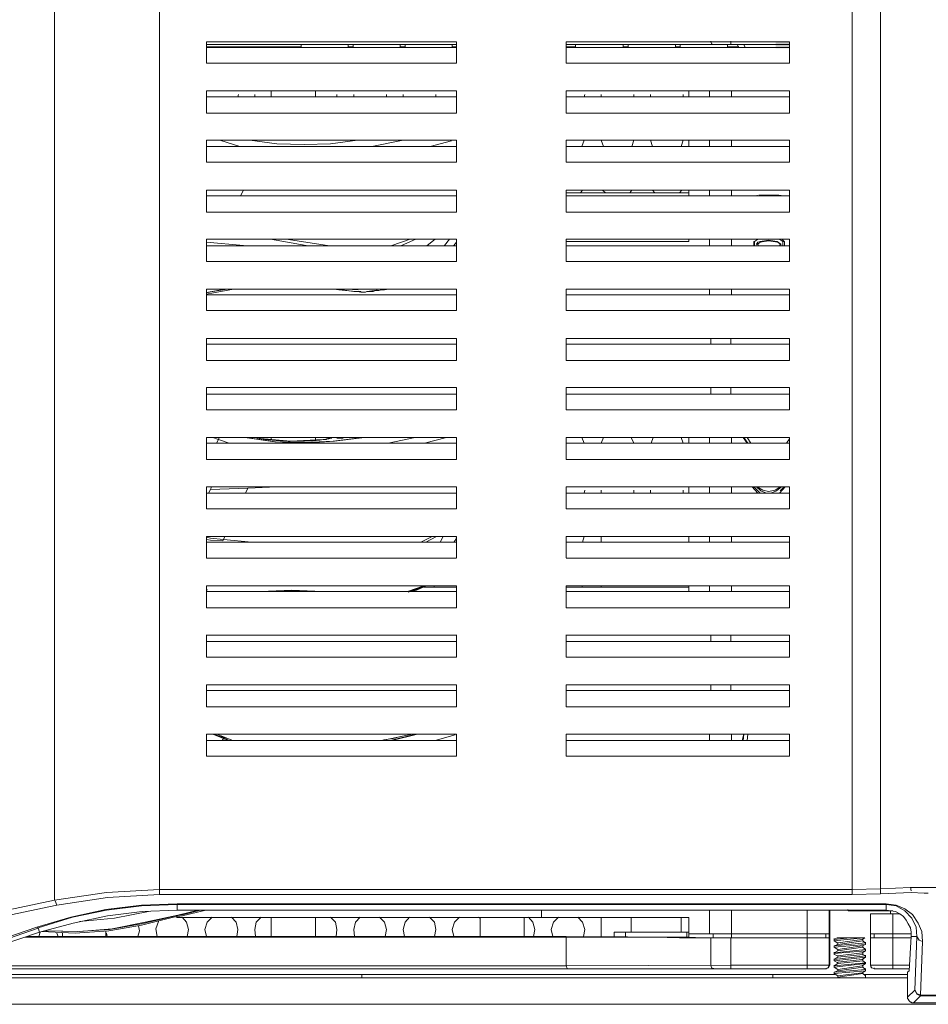
# Model space of a CAD drawing. Units: millimetres. Extents: x 1.3 to 15.3, y 1.2 to 11.6.
# Drawn here: x 2 to 3, y 9.3 to 10.4 of the extents above; entities that cross this region are included whole.
import ezdxf

# ---------------------------------------------------------------- set-up
doc = ezdxf.new("R2010")
doc.units = ezdxf.units.MM
doc.layers.add('Dahua', color=255, linetype='Continuous')

# ---------------------------------------------------------------- blocks, each defined once
blk = doc.blocks.new('NVR616D-64_128-4KS2')
at = {"layer": 'Dahua'}
for points in [[(2.8557, 10.3916), (2.8557, 10.3849), (2.8716, 10.3916)], [(2.8557, 10.3849), (2.8716, 10.3916), (2.8716, 10.3849)]]:
    blk.add_hatch(color=256, dxfattribs=at).paths.add_polyline_path(points)
at = {"layer": 'Dahua', "lineweight": 0}
for points in [[(2.0124, 10.7799), (2.0124, 9.3891)], [(2.1349, 9.3957), (2.9449, 9.3957), (2.9449, 10.7624)], [(2.1349, 9.3957), (2.1349, 10.7582)], [(2.9783, 10.7565), (2.9783, 9.4024)], [(2.1899, 10.3674), (2.1899, 10.3924)], [(2.4824, 10.3924), (2.1899, 10.3924)], [(2.4824, 10.3674), (2.4824, 10.3924)], [(2.6107, 10.3924), (2.6107, 10.3674)], [(2.8716, 10.3924), (2.6107, 10.3924)], [(2.7832, 10.3891), (2.7807, 10.3899), (2.7799, 10.3932)], [(2.8032, 10.389), (2.8032, 10.3932)], [(2.8716, 10.3924), (2.8716, 10.3674)], [(2.3008, 10.3865), (2.1899, 10.3865)], [(2.4824, 10.3857), (2.1899, 10.3857)], [(2.3007, 10.3891), (2.3007, 10.3857)], [(2.3557, 10.3891), (2.3557, 10.3857)], [(2.3616, 10.3865), (2.3558, 10.3865)], [(2.3616, 10.3891), (2.3616, 10.3857)], [(2.4166, 10.3891), (2.4166, 10.3857)], [(2.4224, 10.3865), (2.4166, 10.3865)], [(2.4224, 10.3891), (2.4224, 10.3857)], [(2.4774, 10.3891), (2.4774, 10.3857)], [(2.4824, 10.3865), (2.4774, 10.3865)], [(2.7532, 10.3891), (2.6774, 10.3891), (2.6107, 10.3891)], [(2.6216, 10.3865), (2.6108, 10.3865)], [(2.8716, 10.3857), (2.6108, 10.3857)], [(2.8032, 10.3891), (2.6116, 10.3891)], [(2.6216, 10.3891), (2.6216, 10.3857)], [(2.6774, 10.3891), (2.6774, 10.3857)], [(2.6833, 10.3865), (2.6774, 10.3865)], [(2.6832, 10.3891), (2.6832, 10.3857)], [(2.7383, 10.3891), (2.7383, 10.3857)], [(2.7441, 10.3865), (2.7383, 10.3865)], [(2.7441, 10.3891), (2.7441, 10.3857)], [(2.8716, 10.3891), (2.8032, 10.3891), (2.7532, 10.3891)], [(2.7991, 10.389), (2.7991, 10.3857)], [(2.8124, 10.3865), (2.7991, 10.3865)], [(2.8124, 10.3857), (2.8107, 10.3891), (2.8124, 10.3857)], [(2.8199, 10.3857), (2.8182, 10.3891)], [(2.4824, 10.3674), (2.1899, 10.3674)], [(2.8716, 10.3674), (2.6108, 10.3674)], [(2.1899, 10.3091), (2.1899, 10.3349)], [(2.4824, 10.3349), (2.1899, 10.3349)], [(2.2657, 10.3282), (2.2657, 10.3349)], [(2.3174, 10.3282), (2.3174, 10.3349)], [(2.4824, 10.3091), (2.4824, 10.3349)], [(2.6107, 10.3349), (2.6107, 10.3091)], [(2.8716, 10.3349), (2.6108, 10.3349)], [(2.7541, 10.3349), (2.7541, 10.3282)], [(2.7783, 10.3349), (2.7783, 10.3282)], [(2.8041, 10.3349), (2.8041, 10.3282)], [(2.8716, 10.3349), (2.8716, 10.309)], [(2.4824, 10.3282), (2.1899, 10.3282)], [(2.2266, 10.3282), (2.2274, 10.3307)], [(2.2466, 10.3307), (2.2466, 10.3282)], [(2.3424, 10.3282), (2.3424, 10.3307)], [(2.3624, 10.3307), (2.3624, 10.3282)], [(2.4007, 10.3282), (2.4007, 10.3307)], [(2.4199, 10.3307), (2.4199, 10.3282)], [(2.4582, 10.3282), (2.4582, 10.3307)], [(2.8716, 10.3282), (2.6108, 10.3282)], [(2.6316, 10.3282), (2.6324, 10.3307)], [(2.6516, 10.3307), (2.6516, 10.3282)], [(2.6899, 10.3282), (2.6899, 10.3307)], [(2.7091, 10.3307), (2.7091, 10.3282)], [(2.7474, 10.3282), (2.7474, 10.3307)], [(2.4825, 10.309), (2.19, 10.309)], [(2.8716, 10.309), (2.6108, 10.309)], [(2.1899, 10.2516), (2.1899, 10.2774)], [(2.4825, 10.2774), (2.19, 10.2774)], [(2.2291, 10.2699), (2.2057, 10.2774)], [(2.3666, 10.2774), (2.3349, 10.2732), (2.3041, 10.2724), (2.2724, 10.2732), (2.2407, 10.2774)], [(2.3832, 10.2699), (2.4199, 10.2774)], [(2.4824, 10.2516), (2.4824, 10.2774)], [(2.6107, 10.2774), (2.6107, 10.2516)], [(2.8716, 10.2774), (2.6108, 10.2774)], [(2.6291, 10.2699), (2.6316, 10.2774)], [(2.6516, 10.2774), (2.6541, 10.2699)], [(2.6874, 10.2699), (2.6899, 10.2774)], [(2.7091, 10.2774), (2.7116, 10.2699)], [(2.7449, 10.2699), (2.7474, 10.2774)], [(2.7541, 10.2774), (2.7541, 10.2699)], [(2.7783, 10.2774), (2.7783, 10.2699)], [(2.8041, 10.2774), (2.8041, 10.2699)], [(2.8716, 10.2774), (2.8716, 10.2515)], [(2.4825, 10.2699), (2.19, 10.2699)], [(2.4516, 10.2699), (2.4766, 10.2766)], [(2.8716, 10.2699), (2.6108, 10.2699)], [(2.4825, 10.2515), (2.19, 10.2515)], [(2.8716, 10.2515), (2.6108, 10.2515)], [(2.1899, 10.1932), (2.1899, 10.2191)], [(2.4825, 10.219), (2.19, 10.219)], [(2.4825, 10.2124), (2.19, 10.2124)], [(2.2332, 10.2191), (2.2299, 10.2124)], [(2.4824, 10.1932), (2.4824, 10.2191)], [(2.6107, 10.2191), (2.6107, 10.1932)], [(2.8716, 10.219), (2.6108, 10.219)], [(2.7541, 10.2157), (2.6108, 10.2157)], [(2.8716, 10.2124), (2.6108, 10.2124)], [(2.6274, 10.2157), (2.6299, 10.2191)], [(2.6532, 10.2191), (2.6566, 10.2157)], [(2.6849, 10.2157), (2.6874, 10.2191)], [(2.7116, 10.2191), (2.7141, 10.2157)], [(2.7432, 10.2157), (2.7457, 10.2191)], [(2.7541, 10.219), (2.7541, 10.2124)], [(2.7783, 10.219), (2.7783, 10.2124)], [(2.8041, 10.219), (2.8041, 10.2124)], [(2.8341, 10.2124), (2.8341, 10.2132)], [(2.8341, 10.2124), (2.8416, 10.2132)], [(2.8591, 10.2132), (2.8358, 10.2132)], [(2.84, 10.2124), (2.8433, 10.2124)], [(2.8433, 10.2124), (2.8433, 10.2132)], [(2.8475, 10.2124), (2.8566, 10.2132)], [(2.8624, 10.2124), (2.8591, 10.2132)], [(2.8599, 10.2124), (2.8599, 10.2132)], [(2.8616, 10.2124), (2.8616, 10.2132)], [(2.8716, 10.219), (2.8716, 10.1932)], [(2.4825, 10.1932), (2.19, 10.1932)], [(2.8716, 10.1932), (2.6108, 10.1932)], [(2.1899, 10.1357), (2.1899, 10.1616)], [(2.2332, 10.1541), (2.1899, 10.1582)], [(2.4825, 10.1615), (2.19, 10.1615)], [(2.4825, 10.154), (2.19, 10.154)], [(2.3066, 10.1541), (2.2649, 10.1616)], [(2.2832, 10.1616), (2.3316, 10.1541)], [(2.4066, 10.1541), (2.4282, 10.1616)], [(2.4349, 10.1616), (2.4182, 10.1541)], [(2.4482, 10.1541), (2.4574, 10.1616)], [(2.4682, 10.1541), (2.4741, 10.1616)], [(2.4791, 10.1541), (2.4824, 10.1582)], [(2.4824, 10.1357), (2.4824, 10.1616)], [(2.6107, 10.1616), (2.6107, 10.1357)], [(2.8716, 10.1615), (2.6108, 10.1615)], [(2.7541, 10.159), (2.6108, 10.159)], [(2.8716, 10.154), (2.6108, 10.154)], [(2.7541, 10.1616), (2.7541, 10.1591)], [(2.7783, 10.1615), (2.7783, 10.154)], [(2.8041, 10.1615), (2.8041, 10.154)], [(2.8299, 10.159), (2.8299, 10.154)], [(2.8308, 10.159), (2.83, 10.159)], [(2.8357, 10.1616), (2.8332, 10.1607), (2.8307, 10.1591)], [(2.8308, 10.159), (2.8308, 10.154)], [(2.8341, 10.1541), (2.8332, 10.1557), (2.8349, 10.1582), (2.8374, 10.1591), (2.8474, 10.1607), (2.8574, 10.1591), (2.8616, 10.1557)], [(2.8333, 10.1557), (2.835, 10.1557)], [(2.8349, 10.1557), (2.8374, 10.1582), (2.8474, 10.1599), (2.8582, 10.1582), (2.8607, 10.1557), (2.8599, 10.1541)], [(2.8357, 10.1541), (2.8349, 10.1557)], [(2.8657, 10.1591), (2.8641, 10.1591), (2.8616, 10.1607), (2.8591, 10.1616)], [(2.8616, 10.1557), (2.8608, 10.1557)], [(2.8616, 10.1557), (2.8616, 10.1541)], [(2.8657, 10.1591), (2.8649, 10.1599), (2.8632, 10.1616)], [(2.8641, 10.154), (2.8641, 10.159)], [(2.8658, 10.154), (2.8658, 10.159)], [(2.8716, 10.1615), (2.8716, 10.1357)], [(2.4825, 10.1357), (2.19, 10.1357)], [(2.8716, 10.1357), (2.6108, 10.1357)], [(2.1899, 10.0782), (2.1899, 10.1032)], [(2.1974, 10.1007), (2.1899, 10.0991)], [(2.1924, 10.0999), (2.1899, 10.0991)], [(2.1982, 10.0991), (2.1899, 10.0974)], [(2.4825, 10.1032), (2.19, 10.1032)], [(2.4825, 10.0965), (2.19, 10.0965)], [(2.2116, 10.1032), (2.1924, 10.0999)], [(2.2141, 10.1032), (2.1974, 10.1007)], [(2.2216, 10.1032), (2.1982, 10.0991)], [(2.34, 10.1032), (2.3391, 10.1032)], [(2.3749, 10.0999), (2.3724, 10.0999), (2.3449, 10.1024), (2.3391, 10.1032)], [(2.3674, 10.1024), (2.3541, 10.1032)], [(2.3641, 10.1007), (2.3625, 10.1007)], [(2.3641, 10.1007), (2.3666, 10.1007)], [(2.3666, 10.1007), (2.37, 10.1007), (2.3708, 10.0999), (2.3716, 10.0999)], [(2.3716, 10.0999), (2.375, 10.0999)], [(2.3749, 10.0999), (2.3757, 10.0999), (2.3774, 10.1007), (2.3866, 10.1016)], [(2.3758, 10.0999), (2.375, 10.0999)], [(2.375, 10.0999), (2.3758, 10.0999)], [(2.3758, 10.0999), (2.3775, 10.1007), (2.385, 10.1007), (2.3875, 10.1015)], [(2.4049, 10.1032), (2.3957, 10.1024), (2.3907, 10.1016), (2.3866, 10.1016)], [(2.3875, 10.1015), (2.3916, 10.1015), (2.3941, 10.1024), (2.3983, 10.1024), (2.4033, 10.1032), (2.405, 10.1032)], [(2.4824, 10.0782), (2.4824, 10.1032)], [(2.6107, 10.1032), (2.6107, 10.0782)], [(2.8716, 10.1032), (2.6108, 10.1032)], [(2.8716, 10.0965), (2.6108, 10.0965)], [(2.7783, 10.1032), (2.7783, 10.0966)], [(2.8041, 10.1032), (2.8041, 10.0965)], [(2.8716, 10.1032), (2.8716, 10.0782)], [(2.4825, 10.0782), (2.19, 10.0782)], [(2.8716, 10.0782), (2.6108, 10.0782)], [(2.1899, 10.0199), (2.1899, 10.0457)], [(2.4825, 10.0457), (2.19, 10.0457)], [(2.4825, 10.039), (2.19, 10.039)], [(2.4824, 10.0199), (2.4824, 10.0457)], [(2.6107, 10.0457), (2.6107, 10.0199)], [(2.8716, 10.0457), (2.6108, 10.0457)], [(2.8716, 10.039), (2.6108, 10.039)], [(2.7799, 10.0457), (2.7799, 10.039)], [(2.8032, 10.0457), (2.8032, 10.039)], [(2.8716, 10.0457), (2.8716, 10.0199)], [(2.4825, 10.0199), (2.19, 10.0199)], [(2.8716, 10.0199), (2.6108, 10.0199)], [(2.1899, 9.9624), (2.1899, 9.9882)], [(2.4825, 9.9882), (2.19, 9.9882)], [(2.4825, 9.9807), (2.19, 9.9807)], [(2.4824, 9.9624), (2.4824, 9.9882)], [(2.6107, 9.9882), (2.6107, 9.9624)], [(2.8716, 9.9882), (2.6108, 9.9882)], [(2.8716, 9.9807), (2.6108, 9.9807)], [(2.7799, 9.9882), (2.7799, 9.9807)], [(2.8032, 9.9882), (2.8032, 9.9807)], [(2.8716, 9.9882), (2.8716, 9.9624)], [(2.4825, 9.9624), (2.19, 9.9624)], [(2.8716, 9.9624), (2.6108, 9.9624)], [(2.1899, 9.9041), (2.1899, 9.9299)], [(2.4825, 9.9299), (2.19, 9.9299)], [(2.4825, 9.9232), (2.19, 9.9232)], [(2.1974, 9.9299), (2.2041, 9.9274), (2.2166, 9.9232)], [(2.2016, 9.9232), (2.2041, 9.9274)], [(2.2041, 9.9274), (2.2049, 9.9299)], [(2.2349, 9.9299), (2.2699, 9.9249), (2.3049, 9.9232), (2.3399, 9.9257), (2.3749, 9.9299)], [(2.2366, 9.9299), (2.2707, 9.9249), (2.3049, 9.9241), (2.3382, 9.9257), (2.3724, 9.9299)], [(2.249, 9.9291), (2.2882, 9.9257), (2.3265, 9.9274)], [(2.2491, 9.9299), (2.2491, 9.9291)], [(2.2541, 9.9282), (2.2491, 9.929)], [(2.2657, 9.9266), (2.2657, 9.9299)], [(2.3174, 9.9266), (2.3174, 9.9299)], [(2.3283, 9.9274), (2.3266, 9.9274)], [(2.3266, 9.9274), (2.3282, 9.9274)], [(2.3282, 9.9274), (2.3299, 9.9274), (2.3307, 9.9282), (2.3332, 9.9282)], [(2.3308, 9.9282), (2.33, 9.9274), (2.3291, 9.9274)], [(2.3332, 9.9291), (2.3307, 9.9282), (2.3299, 9.9274)], [(2.3299, 9.9274), (2.3299, 9.9282)], [(2.3299, 9.9274), (2.3299, 9.9282)], [(2.3332, 9.9282), (2.3357, 9.9291)], [(2.3358, 9.929), (2.3333, 9.929)], [(2.3357, 9.9291), (2.3366, 9.9291)], [(2.3358, 9.929), (2.3366, 9.929)], [(2.3441, 9.9299), (2.3424, 9.929)], [(2.3425, 9.929), (2.35, 9.929)], [(2.4024, 9.9232), (2.4341, 9.9299)], [(2.4449, 9.9232), (2.4707, 9.9299)], [(2.4824, 9.9041), (2.4824, 9.9299)], [(2.6107, 9.9299), (2.6107, 9.9041)], [(2.8716, 9.9299), (2.6108, 9.9299)], [(2.8716, 9.9232), (2.6108, 9.9232)], [(2.6316, 9.9232), (2.6291, 9.9299)], [(2.6541, 9.9299), (2.6516, 9.9232)], [(2.6899, 9.9232), (2.6866, 9.9299)], [(2.7124, 9.9299), (2.7099, 9.9232)], [(2.7474, 9.9232), (2.7449, 9.9299)], [(2.7541, 9.9299), (2.7541, 9.9232)], [(2.7783, 9.9299), (2.7783, 9.9232)], [(2.8041, 9.9299), (2.8041, 9.9232)], [(2.8174, 9.9299), (2.8224, 9.9232)], [(2.8182, 9.9299), (2.8232, 9.9232)], [(2.8183, 9.9282), (2.8183, 9.9299)], [(2.8224, 9.9299), (2.8266, 9.9232)], [(2.8682, 9.9232), (2.8716, 9.9282)], [(2.8716, 9.9299), (2.8716, 9.904)], [(2.4825, 9.904), (2.19, 9.904)], [(2.8716, 9.904), (2.6108, 9.904)], [(2.1899, 9.8466), (2.1899, 9.8724)], [(2.4825, 9.8724), (2.19, 9.8724)], [(2.4825, 9.8649), (2.19, 9.8649)], [(2.1924, 9.8649), (2.1949, 9.8691)], [(2.1949, 9.8691), (2.1957, 9.8724)], [(2.1949, 9.8691), (2.2382, 9.8707)], [(2.2382, 9.8707), (2.2357, 9.8649)], [(2.2382, 9.8707), (2.2724, 9.8724)], [(2.4824, 9.8466), (2.4824, 9.8724)], [(2.6107, 9.8724), (2.6107, 9.8466)], [(2.8716, 9.8724), (2.6108, 9.8724)], [(2.8716, 9.8649), (2.6108, 9.8649)], [(2.6316, 9.8649), (2.6324, 9.8682)], [(2.6516, 9.8682), (2.6516, 9.8649)], [(2.6899, 9.8649), (2.6899, 9.8682)], [(2.7091, 9.8682), (2.7091, 9.8649)], [(2.7474, 9.8649), (2.7474, 9.8682)], [(2.7541, 9.8724), (2.7541, 9.8649)], [(2.7783, 9.8724), (2.7783, 9.8649)], [(2.8041, 9.8724), (2.8041, 9.8649)], [(2.8282, 9.8724), (2.8349, 9.8649)], [(2.8299, 9.8724), (2.8374, 9.8649)], [(2.8332, 9.8724), (2.8382, 9.8674), (2.8449, 9.8649)], [(2.8341, 9.8724), (2.8407, 9.8682), (2.8474, 9.8666), (2.8549, 9.8682), (2.8607, 9.8724)], [(2.8499, 9.8649), (2.8566, 9.8674), (2.8624, 9.8724)], [(2.8599, 9.8649), (2.8666, 9.8724)], [(2.8607, 9.8674), (2.8657, 9.8724)], [(2.8716, 9.8724), (2.8716, 9.8465)], [(2.4825, 9.8465), (2.19, 9.8465)], [(2.8716, 9.8465), (2.6108, 9.8465)], [(2.1899, 9.789), (2.1899, 9.814)], [(2.1899, 9.8132), (2.1949, 9.8124)], [(2.1949, 9.8099), (2.1899, 9.8107)], [(2.4825, 9.814), (2.19, 9.814)], [(2.4825, 9.8074), (2.19, 9.8074)], [(2.2099, 9.8107), (2.1949, 9.8124)], [(2.209, 9.8091), (2.1949, 9.8099)], [(2.2099, 9.8107), (2.2091, 9.8091)], [(2.2116, 9.8141), (2.2099, 9.8107)], [(2.2432, 9.8074), (2.2099, 9.8107)], [(2.4407, 9.8074), (2.4541, 9.8141)], [(2.4466, 9.8074), (2.4591, 9.8141)], [(2.4666, 9.814), (2.4633, 9.8074)], [(2.4824, 9.8132), (2.4816, 9.8107), (2.4791, 9.8074)], [(2.4824, 9.7891), (2.4824, 9.8141)], [(2.6107, 9.8141), (2.6107, 9.7891)], [(2.8716, 9.814), (2.6108, 9.814)], [(2.8716, 9.8074), (2.6108, 9.8074)], [(2.6299, 9.8074), (2.6316, 9.8141)], [(2.6516, 9.8074), (2.6516, 9.8141)], [(2.7541, 9.814), (2.7541, 9.8074)], [(2.7783, 9.814), (2.7783, 9.8074)], [(2.8041, 9.814), (2.8041, 9.8074)], [(2.8716, 9.814), (2.8716, 9.789)], [(2.4825, 9.789), (2.19, 9.789)], [(2.8716, 9.789), (2.6108, 9.789)], [(2.1899, 9.7307), (2.1899, 9.7566)], [(2.4825, 9.7565), (2.19, 9.7565)], [(2.4825, 9.7499), (2.19, 9.7499)], [(2.1907, 9.7516), (2.1907, 9.7524)], [(2.3257, 9.7499), (2.2899, 9.7516), (2.2532, 9.7499)], [(2.3224, 9.7499), (2.2899, 9.7507), (2.2574, 9.7499)], [(2.3666, 9.7566), (2.4007, 9.7566)], [(2.4441, 9.7566), (2.4249, 9.7499)], [(2.4449, 9.7566), (2.4257, 9.7491)], [(2.4474, 9.7566), (2.4299, 9.7499)], [(2.4299, 9.7499), (2.4358, 9.7515), (2.4433, 9.7549), (2.4474, 9.7565)], [(2.4825, 9.7549), (2.4442, 9.7549)], [(2.4557, 9.7549), (2.4566, 9.7566)], [(2.4824, 9.7307), (2.4824, 9.7566)], [(2.6107, 9.7566), (2.6107, 9.7307)], [(2.8716, 9.7565), (2.6108, 9.7565)], [(2.7541, 9.7549), (2.6108, 9.7549)], [(2.8717, 9.7499), (2.6108, 9.7499)], [(2.6291, 9.7549), (2.6299, 9.7566)], [(2.6516, 9.7549), (2.6516, 9.7566)], [(2.7541, 9.7566), (2.7541, 9.7499)], [(2.7783, 9.7566), (2.7783, 9.7499)], [(2.8041, 9.7565), (2.8041, 9.7499)], [(2.8716, 9.7565), (2.8716, 9.7307)], [(2.4825, 9.7307), (2.19, 9.7307)], [(2.8717, 9.7307), (2.6108, 9.7307)], [(2.1899, 9.6732), (2.1899, 9.6991)], [(2.4825, 9.699), (2.19, 9.699)], [(2.4825, 9.6915), (2.19, 9.6915)], [(2.4824, 9.6732), (2.4824, 9.6991)], [(2.6107, 9.6991), (2.6107, 9.6732)], [(2.8716, 9.699), (2.6108, 9.699)], [(2.8716, 9.6915), (2.6108, 9.6915)], [(2.7799, 9.699), (2.7799, 9.6915)], [(2.8032, 9.699), (2.8032, 9.6915)], [(2.8716, 9.699), (2.8716, 9.6732)], [(2.4825, 9.6732), (2.19, 9.6732)], [(2.8716, 9.6732), (2.6108, 9.6732)], [(2.1899, 9.6149), (2.1899, 9.6407)], [(2.4825, 9.6407), (2.19, 9.6407)], [(2.4825, 9.634), (2.19, 9.634)], [(2.4824, 9.6149), (2.4824, 9.6407)], [(2.6107, 9.6407), (2.6107, 9.6149)], [(2.8716, 9.6407), (2.6108, 9.6407)], [(2.8716, 9.634), (2.6108, 9.634)], [(2.7799, 9.6407), (2.7799, 9.634)], [(2.8032, 9.6407), (2.8032, 9.634)], [(2.8716, 9.6407), (2.8716, 9.6149)], [(2.4825, 9.6149), (2.19, 9.6149)], [(2.8716, 9.6149), (2.6108, 9.6149)], [(2.1899, 9.5574), (2.1899, 9.5832)], [(2.4825, 9.5832), (2.19, 9.5832)], [(2.4825, 9.5757), (2.19, 9.5757)], [(2.2099, 9.5782), (2.1974, 9.5832)], [(2.2099, 9.5791), (2.1982, 9.5832)], [(2.2099, 9.5799), (2.2024, 9.5832)], [(2.2082, 9.5757), (2.2099, 9.5782)], [(2.2099, 9.5791), (2.2099, 9.5799)], [(2.2099, 9.5799), (2.2207, 9.5757)], [(2.2099, 9.5782), (2.2099, 9.5791), (2.2166, 9.5757)], [(2.2099, 9.5782), (2.2149, 9.5757)], [(2.3949, 9.5757), (2.4307, 9.5832)], [(2.4308, 9.5832), (2.4233, 9.5815), (2.4158, 9.5799), (2.4083, 9.5782), (2.4025, 9.5774), (2.3975, 9.5765), (2.395, 9.5757)], [(2.4049, 9.5757), (2.4349, 9.5832)], [(2.4066, 9.5757), (2.4366, 9.5832)], [(2.4574, 9.5757), (2.4807, 9.5824)], [(2.4824, 9.5574), (2.4824, 9.5832)], [(2.6107, 9.5832), (2.6107, 9.5574)], [(2.8716, 9.5832), (2.6108, 9.5832)], [(2.8716, 9.5757), (2.6108, 9.5757)], [(2.7783, 9.5832), (2.7783, 9.5757)], [(2.8041, 9.5832), (2.8041, 9.5757)], [(2.8182, 9.5832), (2.8166, 9.5757)], [(2.8182, 9.5832), (2.8174, 9.5757)], [(2.8232, 9.5832), (2.8224, 9.5757)], [(2.8716, 9.5832), (2.8716, 9.5574)], [(2.4825, 9.5574), (2.19, 9.5574)], [(2.8716, 9.5574), (2.6108, 9.5574)], [(2.9449, 9.4016), (2.9782, 9.4024)], [(3.0133, 9.404), (2.9783, 9.4024)], [(3.0132, 9.4041), (3.0141, 9.3999)], [(5.7341, 9.404), (3.0133, 9.404)], [(2.1349, 9.4016), (2.0732, 9.3982), (2.0124, 9.3891)], [(2.1349, 9.3957), (2.0741, 9.3924), (2.0149, 9.3832)], [(2.9449, 9.4015), (2.1349, 9.4015)], [(2.9449, 9.3957), (2.9782, 9.3966)], [(2.9782, 9.3966), (2.9782, 9.4016)], [(2.9783, 9.3965), (3.0141, 9.3982)], [(3.0141, 9.3982), (3.0291, 9.3974), (3.0341, 9.3974)], [(2.0125, 9.389), (1.5458, 9.2907)], [(2.015, 9.3832), (1.5475, 9.2849)], [(2.1557, 9.3849), (2.1141, 9.3832), (2.0724, 9.3782), (2.0316, 9.3691), (1.9916, 9.3574)], [(2.1557, 9.3841), (2.1141, 9.3824), (2.0732, 9.3774), (2.0332, 9.3691), (1.9932, 9.3566)], [(2.0149, 9.3832), (2.0132, 9.3882)], [(2.1557, 9.3849), (2.1557, 9.3774)], [(2.1558, 9.3849), (2.9849, 9.3849)], [(2.1558, 9.384), (2.9849, 9.384)], [(2.9849, 9.3849), (2.9849, 9.3774)], [(3.0274, 9.3407), (3.0266, 9.3524), (3.0224, 9.3624), (3.0157, 9.3724), (3.0066, 9.3791), (2.9966, 9.3832), (2.9849, 9.3849)], [(3.0207, 9.3466), (3.0199, 9.3574), (3.0149, 9.3682), (3.0066, 9.3766), (2.9966, 9.3824), (2.9849, 9.3841)], [(2.1557, 9.3774), (2.1149, 9.3757), (2.0741, 9.3707), (2.0341, 9.3624), (1.9949, 9.3516)], [(2.1891, 9.3774), (2.1616, 9.3707), (2.1516, 9.3691), (2.1141, 9.3599), (2.0757, 9.3532), (2.0366, 9.3507), (1.9974, 9.3524)], [(2.1632, 9.3724), (2.1507, 9.3699), (2.1141, 9.3616), (2.0766, 9.3549), (2.0391, 9.3524), (2.0016, 9.3532)], [(2.1807, 9.3774), (2.1566, 9.3716), (2.1182, 9.3632), (2.0799, 9.3557), (2.0416, 9.3524), (2.0024, 9.3532)], [(2.0416, 9.3641), (2.0824, 9.3682), (2.1224, 9.3757)], [(2.1549, 9.369), (2.7541, 9.369)], [(2.9849, 9.3774), (2.1558, 9.3774)], [(2.1674, 9.3466), (2.1691, 9.3549), (2.1666, 9.3632), (2.1616, 9.3691)], [(2.1832, 9.3774), (2.1632, 9.3724)], [(2.1966, 9.3691), (2.1907, 9.3632), (2.1882, 9.3549), (2.1899, 9.3466)], [(2.2257, 9.3466), (2.2266, 9.3549), (2.2249, 9.3632), (2.2191, 9.3691)], [(2.2541, 9.3691), (2.2482, 9.3632), (2.2466, 9.3549), (2.2474, 9.3466)], [(2.2657, 9.3466), (2.2657, 9.3691)], [(2.3174, 9.3466), (2.3174, 9.3691)], [(2.3416, 9.3466), (2.3424, 9.3549), (2.3407, 9.3632), (2.3349, 9.3691)], [(2.3699, 9.3691), (2.3641, 9.3632), (2.3624, 9.3549), (2.3632, 9.3466)], [(2.3991, 9.3466), (2.4007, 9.3549), (2.3982, 9.3632), (2.3924, 9.3691)], [(2.4274, 9.3691), (2.4224, 9.3632), (2.4199, 9.3549), (2.4216, 9.3466)], [(2.4566, 9.3466), (2.4582, 9.3549), (2.4566, 9.3632), (2.4507, 9.3691)], [(2.4857, 9.3691), (2.4799, 9.3632), (2.4774, 9.3549), (2.4791, 9.3466)], [(2.5099, 9.3682), (2.5082, 9.3691)], [(2.5099, 9.3466), (2.5099, 9.3691)], [(2.5616, 9.3466), (2.5616, 9.3691)], [(2.5724, 9.3466), (2.5741, 9.3549), (2.5716, 9.3632), (2.5666, 9.3691)], [(2.5816, 9.3691), (2.5816, 9.3774)], [(2.6016, 9.3691), (2.5957, 9.3632), (2.5932, 9.3549), (2.5949, 9.3466)], [(2.6307, 9.3466), (2.6324, 9.3549), (2.6299, 9.3632), (2.6241, 9.3691)], [(2.6516, 9.3466), (2.6516, 9.369)], [(2.6866, 9.3515), (2.6866, 9.369)], [(2.7449, 9.3515), (2.7449, 9.369)], [(2.7541, 9.3457), (2.7541, 9.369)], [(2.7783, 9.3774), (2.7783, 9.3499)], [(2.8041, 9.3449), (2.8041, 9.3774)], [(2.8924, 9.309), (2.8924, 9.3774)], [(2.9183, 9.3774), (2.9183, 9.3132)], [(2.9191, 9.3132), (2.9191, 9.3774)], [(2.9399, 9.3774), (2.9399, 9.3782)], [(2.9399, 9.3774), (2.9408, 9.3765), (2.9433, 9.3765)], [(2.9507, 9.3766), (2.9416, 9.3766), (2.9399, 9.3774)], [(2.9416, 9.3765), (2.9416, 9.3774)], [(2.9433, 9.3765), (2.9491, 9.3765), (2.9924, 9.3765)], [(2.9666, 9.3132), (2.9666, 9.3732), (2.9666, 9.3132)], [(2.9666, 9.3732), (2.9999, 9.3732)], [(2.9708, 9.309), (2.9924, 9.309), (2.9924, 9.3732)], [(2.9957, 9.3757), (2.9849, 9.3774)], [(2.9899, 9.3765), (2.9899, 9.3732)], [(3.0141, 9.3466), (3.0141, 9.3516), (3.0132, 9.3566), (3.0107, 9.3616), (3.0082, 9.3657), (3.0049, 9.3699), (3.0007, 9.3732), (2.9957, 9.3757)], [(1.9041, 9.3274), (1.9916, 9.3574)], [(1.9066, 9.3265), (1.9933, 9.3565)], [(1.9916, 9.3574), (1.9932, 9.3566)], [(1.9932, 9.3566), (1.9949, 9.3516)], [(2.1099, 9.3466), (2.1116, 9.3532), (2.1107, 9.3591)], [(2.1341, 9.3641), (2.1307, 9.3557), (2.1324, 9.3466)], [(1.9949, 9.3515), (1.9083, 9.3224)], [(2.6107, 9.3457), (2.5207, 9.3457), (2.0682, 9.3457), (1.9782, 9.3457)], [(1.9932, 9.3466), (1.9799, 9.3466)], [(2.0216, 9.3466), (1.9932, 9.3466)], [(1.9941, 9.3466), (1.9957, 9.3516)], [(2.0149, 9.3507), (2.0166, 9.3466)], [(2.0216, 9.3466), (2.0216, 9.3507)], [(2.0724, 9.3466), (2.0216, 9.3466)], [(2.0724, 9.3466), (2.0724, 9.3532)], [(2.2657, 9.3466), (2.0724, 9.3466)], [(2.0732, 9.3507), (2.074, 9.3466)], [(2.3174, 9.3466), (2.2657, 9.3466)], [(2.5099, 9.3466), (2.3174, 9.3466)], [(2.5616, 9.3466), (2.5099, 9.3466)], [(2.5891, 9.3466), (2.5616, 9.3466)], [(2.6107, 9.3466), (2.5891, 9.3466)], [(2.754, 9.3457), (2.6107, 9.3466)], [(2.6107, 9.3457), (2.6107, 9.3124)], [(2.7682, 9.3449), (2.7432, 9.3449), (2.7141, 9.3457), (2.6107, 9.3457)], [(2.6666, 9.3457), (2.6666, 9.3515)], [(2.6666, 9.3515), (2.7541, 9.3515)], [(2.6799, 9.3457), (2.6799, 9.3515)], [(2.7516, 9.3457), (2.7516, 9.3515)], [(2.7541, 9.3499), (2.9183, 9.3499)], [(2.7699, 9.3449), (2.7541, 9.3457)], [(2.7683, 9.3449), (2.9183, 9.3449)], [(2.7799, 9.3449), (2.7799, 9.3132)], [(2.7824, 9.3449), (2.7824, 9.3499)], [(2.8032, 9.309), (2.8032, 9.3449)], [(2.9141, 9.3449), (2.9141, 9.3499)], [(2.924, 9.3432), (2.9424, 9.3449)], [(2.9599, 9.3449), (2.9274, 9.3449), (2.9241, 9.3432)], [(2.9582, 9.3449), (2.9241, 9.3416)], [(2.9566, 9.3432), (2.9599, 9.3449)], [(2.9666, 9.3499), (3.0141, 9.3499)], [(2.9666, 9.3449), (3.0141, 9.3449)], [(2.9708, 9.3449), (2.9708, 9.3499)], [(3.0116, 9.3065), (3.0141, 9.3465), (3.0208, 9.3465), (3.0183, 9.284)], [(3.0274, 9.3407), (3.0232, 9.3424), (3.0207, 9.3466)], [(2.924, 9.3432), (2.924, 9.3441)], [(2.924, 9.3416), (2.924, 9.3424)], [(2.9607, 9.3391), (2.924, 9.3357)], [(2.9607, 9.3374), (2.924, 9.3341), (2.924, 9.3349)], [(2.924, 9.3357), (2.924, 9.3349)], [(2.9283, 9.339), (2.9241, 9.3415), (2.9241, 9.3432)], [(2.9241, 9.3357), (2.9283, 9.3374), (2.9283, 9.3382)], [(2.9241, 9.334), (2.9241, 9.3349)], [(2.9241, 9.334), (2.9283, 9.3315)], [(2.9566, 9.3432), (2.9282, 9.3391)], [(2.9574, 9.3416), (2.9282, 9.3374)], [(2.9566, 9.3357), (2.9282, 9.3316)], [(2.9574, 9.3341), (2.9282, 9.3299)], [(2.9283, 9.339), (2.9283, 9.3374)], [(2.9566, 9.3357), (2.9608, 9.3374)], [(2.9574, 9.3415), (2.9574, 9.3432)], [(2.9574, 9.3415), (2.9608, 9.339), (2.9608, 9.3382)], [(2.9574, 9.334), (2.9574, 9.3357)], [(2.9574, 9.334), (2.9608, 9.3315), (2.9608, 9.3299)], [(2.9607, 9.3391), (2.9607, 9.3399)], [(2.9607, 9.3374), (2.9607, 9.3382)], [(2.9608, 9.3382), (2.9608, 9.339)], [(3.0274, 9.3407), (3.0249, 9.2782)], [(2.9607, 9.3316), (2.924, 9.3274)], [(2.924, 9.3266), (2.9607, 9.3299)], [(2.924, 9.3274), (2.924, 9.3282)], [(2.924, 9.3257), (2.924, 9.3266)], [(2.924, 9.3199), (2.9607, 9.3241), (2.9607, 9.3249)], [(2.924, 9.3182), (2.9607, 9.3224)], [(2.9283, 9.3299), (2.9241, 9.3274)], [(2.9241, 9.3265), (2.9241, 9.3274)], [(2.9241, 9.3257), (2.9283, 9.324)], [(2.9283, 9.3224), (2.9241, 9.3199)], [(2.9566, 9.3274), (2.9282, 9.3241)], [(2.9574, 9.3257), (2.9282, 9.3224)], [(2.9283, 9.3315), (2.9283, 9.3299)], [(2.9283, 9.324), (2.9283, 9.3224)], [(2.9566, 9.3274), (2.9608, 9.3299)], [(2.9566, 9.3199), (2.9608, 9.3224)], [(2.9574, 9.3257), (2.9574, 9.3274)], [(2.9574, 9.3257), (2.9608, 9.324), (2.9608, 9.3224)], [(2.9607, 9.3316), (2.9607, 9.3324)], [(2.9607, 9.3299), (2.9607, 9.3307)], [(2.9607, 9.3224), (2.9607, 9.3232)], [(2.9608, 9.3299), (2.9608, 9.3315)], [(2.9608, 9.3224), (2.9608, 9.324)], [(2.6108, 9.3124), (1.9716, 9.3124), (1.8941, 9.3124)], [(2.6116, 9.3091), (2.6107, 9.3124)], [(2.8033, 9.3132), (2.6108, 9.3124)], [(2.7832, 9.3091), (2.7807, 9.3099), (2.7799, 9.3132)], [(2.9183, 9.3132), (2.8033, 9.3132)], [(2.9141, 9.3091), (2.9166, 9.3099), (2.9182, 9.3132)], [(2.9191, 9.3132), (2.9174, 9.3099), (2.9149, 9.3091)], [(2.9191, 9.3132), (2.9183, 9.3132)], [(2.924, 9.3199), (2.924, 9.3207)], [(2.924, 9.3182), (2.924, 9.3191)], [(2.924, 9.3124), (2.9607, 9.3157), (2.9607, 9.3166)], [(2.9607, 9.3149), (2.924, 9.3107), (2.924, 9.3116)], [(2.924, 9.3124), (2.924, 9.3132)], [(2.9283, 9.3157), (2.9241, 9.3182), (2.9241, 9.3199)], [(2.9283, 9.3149), (2.9241, 9.3124)], [(2.9283, 9.3082), (2.9241, 9.3107), (2.9241, 9.3124)], [(2.9566, 9.3199), (2.9282, 9.3166)], [(2.9574, 9.3182), (2.9282, 9.3149)], [(2.9566, 9.3124), (2.9282, 9.3082)], [(2.9574, 9.3107), (2.9282, 9.3066)], [(2.9283, 9.3165), (2.9283, 9.3149)], [(2.9566, 9.3124), (2.9608, 9.3149)], [(2.9574, 9.3199), (2.9574, 9.3182)], [(2.9574, 9.3182), (2.9608, 9.3157), (2.9608, 9.3149)], [(2.9574, 9.3107), (2.9574, 9.3124)], [(2.9608, 9.3082), (2.9574, 9.3107)], [(2.9607, 9.3149), (2.9607, 9.3157)], [(2.9608, 9.3149), (2.9608, 9.3157)], [(2.9666, 9.3132), (2.9666, 9.314)], [(3.0116, 9.3132), (2.9666, 9.3132)], [(2.9666, 9.3132), (2.9682, 9.3099), (2.9707, 9.3091)], [(2.9666, 9.3132), (2.9674, 9.3099), (2.9707, 9.3091)], [(1.8916, 9.309), (2.7533, 9.309)], [(2.6116, 9.309), (1.9716, 9.309)], [(2.3716, 9.3024), (2.3716, 9.2982)], [(2.8033, 9.309), (2.6116, 9.309)], [(2.9141, 9.309), (2.8033, 9.309), (2.7533, 9.309)], [(2.8524, 9.2982), (2.8524, 9.3024)], [(2.9149, 9.309), (2.8924, 9.309)], [(2.9149, 9.309), (2.9141, 9.309)], [(2.9607, 9.3066), (2.924, 9.3032), (2.924, 9.3041)], [(2.924, 9.3049), (2.924, 9.3041)], [(2.9607, 9.3082), (2.9241, 9.3049)], [(2.9283, 9.3065), (2.9241, 9.3049)], [(2.9283, 9.3007), (2.9241, 9.3032), (2.9241, 9.304)], [(2.9566, 9.3041), (2.9282, 9.3007)], [(2.9574, 9.3032), (2.9282, 9.2991)], [(2.9283, 9.3082), (2.9283, 9.3065)], [(2.9283, 9.3007), (2.9283, 9.299)], [(2.9566, 9.304), (2.9608, 9.3065)], [(2.9574, 9.3032), (2.9574, 9.3049)], [(2.9574, 9.3032), (2.9608, 9.3007), (2.9608, 9.299), (2.9608, 9.3007)], [(2.9607, 9.3082), (2.9607, 9.3091)], [(2.9607, 9.3066), (2.9607, 9.3074)], [(2.9607, 9.3007), (2.9607, 9.3016)], [(2.9608, 9.3082), (2.9608, 9.3065)], [(2.9608, 9.3065), (2.9608, 9.3082)], [(2.9708, 9.309), (2.9708, 9.3099)], [(3.0116, 9.309), (2.9708, 9.309)], [(3.0099, 9.3049), (3.0116, 9.3065)], [(3.0183, 9.284), (3.0099, 9.2757), (3.0099, 9.3049)], [(3.0099, 9.2982), (1.8924, 9.2982)], [(3.0166, 9.269), (3.0249, 9.2774)], [(3.0182, 9.2841), (3.0207, 9.2791), (3.0249, 9.2774)], [(3.0249, 9.2782), (3.0207, 9.2799), (3.0182, 9.2841)], [(3.0249, 9.2782), (3.0249, 9.2774)], [(3.0249, 9.2782), (5.7224, 9.2782)], [(3.0249, 9.2774), (5.7224, 9.2774)], [(7.2349, 9.2674), (1.5124, 9.2674)], [(3.0099, 9.2757), (3.0099, 9.2741), (3.0107, 9.2732), (3.0116, 9.2716), (3.0124, 9.2707), (3.0132, 9.2699), (3.0141, 9.2699), (3.0149, 9.2691), (3.0166, 9.2691)], [(5.7308, 9.269), (3.0166, 9.269)]]:
    blk.add_lwpolyline(points, dxfattribs=at)
for points in [[(2.4824, 10.3891), (2.1899, 10.3891)], [(2.3891, 10.1015), (2.3891, 10.1024)], [(2.9249, 9.3024), (1.8924, 9.3024)], [(3.0099, 9.3024), (2.9583, 9.3024)]]:
    blk.add_lwpolyline(points, close=True, dxfattribs=at)
for points in [[(2.3625, 10.1007), (2.3549, 10.1012), (2.3476, 10.1027), (2.34, 10.1032)], [(2.3266, 9.9274), (2.3048, 9.9244), (2.2759, 9.9251), (2.2541, 9.9282)]]:
    blk.add_open_spline(points, degree=3, dxfattribs=at)

msp = doc.modelspace()

# ---------------------------------------------------------------- block references
msp.add_blockref('NVR616D-64_128-4KS2', (0, 0))

doc.saveas('drawing.dxf')
